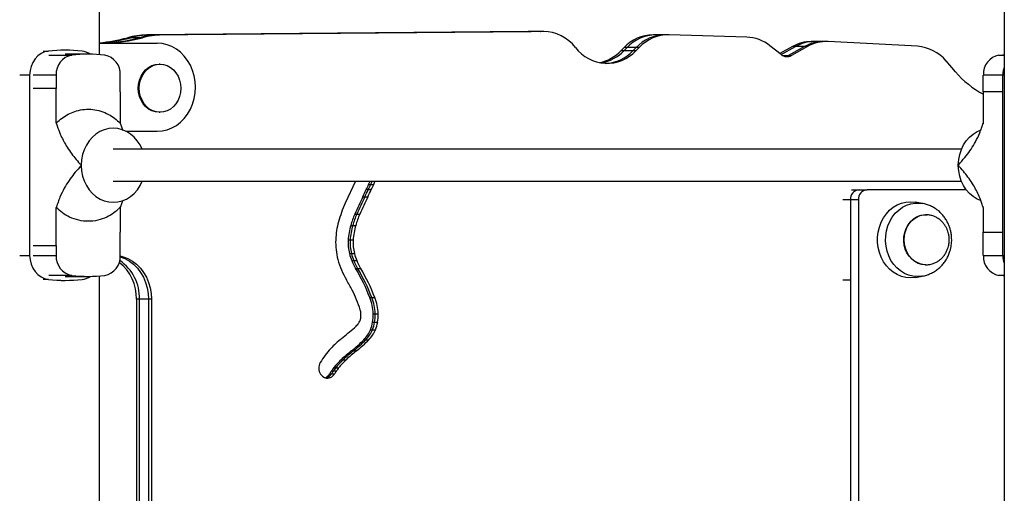
# Model space of a CAD drawing. Units: millimetres. Extents: x 218 to 999, y 203 to 639.
# Drawn here: x 674 to 723, y 399 to 423 of the extents above; entities that cross this region are included whole.
import ezdxf

# ---------------------------------------------------------------- set-up
doc = ezdxf.new("R2010")
doc.units = ezdxf.units.MM

msp = doc.modelspace()

# ---------------------------------------------------------------- linework, layer by layer
at = {"color": 7, "linetype": 'Continuous', "lineweight": 25}
for p, q in [((678.105, 420.907), (678.105, 478.379)), ((723.3, 478.379), (723.3, 367.129)), ((699.528, 422.063), (680.475, 421.89)), ((680.625, 421.89), (699.678, 422.063)), ((700.128, 422.063), (681.075, 421.89)), ((700.278, 422.063), (681.225, 421.89)), ((699.678, 422.063), (699.528, 422.063)), ((699.528, 422.063), (699.545, 422.063)), ((699.695, 422.063), (699.545, 422.063)), ((699.695, 422.063), (699.678, 422.063)), ((700.128, 422.063), (699.678, 422.063)), ((700.145, 422.063), (699.695, 422.063)), ((700.278, 422.063), (700.128, 422.063)), ((700.128, 422.063), (700.145, 422.063)), ((700.295, 422.063), (700.145, 422.063)), ((678.105, 421.479), (681, 421.479)), ((679.654, 421.753), (679.504, 421.753)), ((680.104, 421.753), (679.654, 421.753)), ((680.254, 421.753), (680.104, 421.753)), ((680.625, 421.89), (680.475, 421.89)), ((681.075, 421.89), (680.625, 421.89)), ((681.225, 421.89), (681.075, 421.89)), ((705.906, 421.9), (705.756, 421.9)), ((706.356, 421.9), (705.906, 421.9)), ((706.506, 421.9), (706.356, 421.9)), ((710.434, 421.781), (706.563, 421.899)), ((713.811, 421.559), (713.661, 421.559)), ((714.261, 421.559), (713.811, 421.559)), ((714.411, 421.559), (714.261, 421.559)), ((718.959, 421.323), (714.509, 421.556)), ((676.4, 421.129), (676.202, 421.129)), ((677.55, 420.929), (676.4, 420.929)), ((704.309, 421.26), (704.162, 421.107)), ((704.162, 421.107), (704.312, 421.107)), ((704.459, 421.26), (704.309, 421.26)), ((704.312, 421.107), (704.459, 421.26)), ((704.312, 421.107), (704.762, 421.107)), ((704.909, 421.26), (704.459, 421.26)), ((704.909, 421.26), (704.762, 421.107)), ((704.762, 421.107), (704.912, 421.107)), ((705.059, 421.26), (704.909, 421.26)), ((705.059, 421.26), (704.912, 421.107)), ((712.149, 420.911), (711.598, 421.346)), ((712.725, 421.313), (712.087, 420.96)), ((712.149, 420.911), (712.875, 421.313)), ((713.325, 421.313), (712.516, 420.866)), ((713.475, 421.313), (712.666, 420.866)), ((712.875, 421.313), (712.725, 421.313)), ((713.325, 421.313), (712.875, 421.313)), ((713.475, 421.313), (713.325, 421.313)), ((681.136, 420.429), (681.086, 420.429)), ((712.516, 420.866), (712.666, 420.866)), ((720.86, 420.05), (720.396, 420.589)), ((674.624, 419.887), (674.624, 410.871)), ((675.948, 419.887), (675.948, 419.209)), ((679.152, 419.041), (679.152, 419.887)), ((722.252, 419.041), (722.252, 419.887)), ((723.229, 410.871), (723.229, 419.887)), ((675.948, 419.209), (674.798, 419.209)), ((675.948, 417.481), (675.948, 419.209)), ((675.948, 419.209), (675.948, 419.209)), ((679.152, 419.041), (679.152, 419.041)), ((679.152, 419.041), (679.152, 417.481)), ((722.252, 419.041), (722.252, 417.481)), ((723.229, 419.041), (722.252, 419.041)), ((681.086, 418.029), (681.136, 418.029)), ((679.166, 417.454), (679.152, 417.468)), ((679.432, 417.079), (681, 417.079)), ((722.252, 417.468), (722.238, 417.454)), ((721.16, 416.179), (678.8, 416.179)), ((677.198, 415.397), (677.198, 415.359)), ((721.002, 415.356), (721.002, 415.404)), ((678.8, 414.579), (721.16, 414.579)), ((690.892, 414.579), (690.376, 413.48)), ((691.433, 414.162), (691.533, 414.162)), ((691.533, 414.162), (691.683, 414.162)), ((691.555, 414.425), (691.655, 414.425)), ((691.655, 414.425), (691.805, 414.425)), ((715.662, 414.158), (716.046, 414.158)), ((716.046, 414.158), (716.446, 414.158)), ((721.401, 414.158), (716.446, 414.158)), ((691.259, 413.8), (691.359, 413.8)), ((691.359, 413.8), (691.509, 413.8)), ((715.613, 413.658), (715.613, 396.388)), ((716.013, 413.658), (715.613, 413.658)), ((716.013, 413.658), (716.013, 396.388)), ((675.948, 411.379), (675.948, 413.277)), ((679.055, 413.203), (679.166, 413.305)), ((679.152, 413.277), (679.152, 412.033)), ((719.202, 413.475), (718.86, 413.536)), ((722.237, 413.304), (722.259, 413.283)), ((722.252, 413.277), (722.252, 412.033)), ((690.863, 412.94), (690.963, 412.94)), ((690.963, 412.94), (691.113, 412.94)), ((719.381, 412.908), (719.361, 412.908)), ((719.381, 412.908), (719.396, 412.908)), ((690.658, 412.377), (690.758, 412.377)), ((690.758, 412.377), (690.908, 412.377)), ((679.152, 412.033), (679.152, 412.033)), ((679.152, 410.871), (679.152, 412.033)), ((690.531, 411.651), (690.631, 411.651)), ((690.631, 411.651), (690.781, 411.651)), ((722.252, 410.871), (722.252, 412.033)), ((722.252, 412.033), (723.229, 412.033)), ((674.798, 411.379), (675.948, 411.379)), ((675.948, 411.379), (675.948, 410.871)), ((675.948, 411.379), (675.948, 411.379)), ((690.593, 410.969), (690.693, 410.969)), ((690.693, 410.969), (690.843, 410.969)), ((690.709, 410.617), (690.809, 410.617)), ((690.809, 410.617), (690.959, 410.617)), ((690.905, 410.226), (691.005, 410.226)), ((691.005, 410.226), (691.155, 410.226)), ((719.361, 410.408), (719.381, 410.408)), ((676.202, 409.629), (676.4, 409.629)), ((676.4, 409.829), (677.55, 409.829)), ((678.105, 362.179), (678.105, 409.85)), ((718.86, 409.78), (719.202, 409.84)), ((680.112, 408.688), (679.962, 408.688)), ((679.962, 408.688), (679.962, 362.179)), ((680.112, 362.179), (680.112, 408.688)), ((680.562, 408.688), (680.112, 408.688)), ((680.712, 408.688), (680.562, 408.688)), ((680.562, 408.688), (680.562, 362.179)), ((680.712, 408.688), (680.712, 362.179)), ((691.613, 408.773), (691.713, 408.773)), ((691.713, 408.773), (691.863, 408.773)), ((691.782, 407.966), (691.882, 407.966)), ((691.882, 407.966), (692.032, 407.966)), ((691.645, 407.164), (691.745, 407.164)), ((691.745, 407.164), (691.895, 407.164)), ((691.755, 407.535), (691.855, 407.535)), ((691.855, 407.535), (692.005, 407.535)), ((691.315, 406.666), (691.415, 406.666)), ((691.415, 406.666), (691.565, 406.666)), ((690.698, 406.108), (690.798, 406.108)), ((690.798, 406.108), (690.948, 406.108)), ((689.802, 405.253), (689.902, 405.253)), ((689.902, 405.253), (690.052, 405.253)), ((690.174, 405.661), (690.274, 405.661)), ((690.274, 405.661), (690.424, 405.661)), ((689.606, 404.963), (689.706, 404.963)), ((689.701, 405.113), (689.801, 405.113)), ((689.706, 404.963), (689.856, 404.963)), ((689.801, 405.113), (689.951, 405.113))]:
    msp.add_line(p, q, dxfattribs=at)
at = {"color": 8, "linetype": 'Continuous', "lineweight": 25}
for p, q in [((675.3, 421.081), (675.56, 421.081)), ((675.578, 420.882), (676.728, 420.882)), ((712.217, 420.866), (712.516, 420.866)), ((723.032, 420.882), (723.3, 420.882)), ((674.624, 419.887), (674.127, 419.887)), ((675.948, 419.887), (674.798, 419.887)), ((723.229, 419.887), (722.252, 419.887)), ((723.3, 419.887), (723.229, 419.887)), ((715.613, 413.658), (715.229, 413.658)), ((674.127, 410.871), (674.624, 410.871)), ((674.798, 410.871), (675.948, 410.871)), ((722.252, 410.871), (723.229, 410.871)), ((723.229, 410.871), (723.3, 410.871)), ((675.56, 409.677), (675.3, 409.677)), ((676.728, 409.876), (675.578, 409.876)), ((715.229, 409.658), (715.613, 409.658)), ((723.3, 409.876), (723.032, 409.876))]:
    msp.add_line(p, q, dxfattribs=at)
at = {"color": 7, "linetype": 'Continuous', "lineweight": 25, "flags": 128}
for points in [[(682.905, 419.279), (682.889, 419.566), (682.84, 419.848), (682.76, 420.121), (682.65, 420.379), (682.511, 420.618), (682.347, 420.835), (682.16, 421.024), (681.952, 421.184), (681.729, 421.311), (681.493, 421.404), (681.248, 421.46), (681, 421.479)], [(675.56, 421.081), (675.373, 421.039), (675.195, 420.958), (675.034, 420.841), (674.893, 420.692), (674.779, 420.516), (674.694, 420.318), (674.642, 420.106), (674.624, 419.887)], [(681.086, 418.029), (680.906, 418.047), (680.731, 418.101), (680.567, 418.19), (680.418, 418.309), (680.29, 418.457), (680.186, 418.629), (680.11, 418.818), (680.063, 419.02), (680.047, 419.229), (680.063, 419.437), (680.11, 419.639), (680.186, 419.829), (680.29, 420), (680.418, 420.148), (680.567, 420.268), (680.731, 420.356), (680.906, 420.411), (681.086, 420.429)], [(682.176, 419.229), (682.16, 419.02), (682.113, 418.818), (682.036, 418.629), (681.932, 418.457), (681.804, 418.309), (681.656, 418.19), (681.492, 418.101), (681.317, 418.047), (681.136, 418.029), (680.956, 418.047), (680.781, 418.101), (680.617, 418.19), (680.468, 418.309), (680.34, 418.457), (680.236, 418.629), (680.16, 418.818), (680.113, 419.02), (680.097, 419.229), (680.113, 419.437), (680.16, 419.639), (680.236, 419.829), (680.34, 420), (680.468, 420.148), (680.617, 420.268), (680.781, 420.356), (680.956, 420.411), (681.136, 420.429), (681.317, 420.411), (681.492, 420.356), (681.656, 420.268), (681.804, 420.148), (681.932, 420), (682.036, 419.829), (682.113, 419.639), (682.16, 419.437), (682.176, 419.229)], [(723.032, 420.882), (723.237, 420.902), (723.3, 420.907)], [(681, 417.079), (681.248, 417.098), (681.493, 417.154), (681.729, 417.246), (681.952, 417.374), (682.16, 417.534), (682.347, 417.723), (682.511, 417.94), (682.65, 418.179), (682.76, 418.437), (682.84, 418.71), (682.889, 418.992), (682.905, 419.279)], [(680.244, 416.179), (680.14, 416.393), (680.002, 416.602), (679.84, 416.785), (679.658, 416.941), (679.458, 417.065), (679.245, 417.156), (679.023, 417.211), (678.797, 417.229), (678.571, 417.21), (678.349, 417.154), (678.136, 417.063), (677.937, 416.938), (677.755, 416.781), (677.594, 416.597), (677.457, 416.388), (677.347, 416.159), (677.266, 415.914), (677.216, 415.658), (677.198, 415.397)], [(721.002, 415.404), (721.021, 415.665), (721.072, 415.92), (721.154, 416.164), (721.264, 416.393), (721.402, 416.602), (721.564, 416.785), (721.746, 416.941), (721.946, 417.065), (722.114, 417.14)], [(677.198, 415.359), (677.216, 415.098), (677.266, 414.842), (677.347, 414.598), (677.458, 414.369), (677.595, 414.16), (677.756, 413.975), (677.938, 413.819), (678.138, 413.694), (678.35, 413.603), (678.572, 413.548), (678.798, 413.529), (679.025, 413.547), (679.247, 413.602), (679.459, 413.693), (679.659, 413.818), (679.841, 413.973), (680.003, 414.157), (680.14, 414.366), (680.244, 414.579)], [(722.115, 413.617), (721.945, 413.693), (721.745, 413.818), (721.563, 413.973), (721.401, 414.157), (721.264, 414.366), (721.153, 414.595), (721.072, 414.839), (721.021, 415.095), (721.002, 415.356)], [(691.555, 414.425), (691.599, 414.524), (691.623, 414.579)], [(691.723, 414.579), (691.699, 414.524), (691.655, 414.425)], [(691.723, 414.579), (691.699, 414.524), (691.655, 414.425)], [(691.805, 414.425), (691.849, 414.524), (691.873, 414.579)], [(718.611, 409.758), (718.387, 409.776), (718.167, 409.828), (717.955, 409.915), (717.756, 410.034), (717.573, 410.184), (717.408, 410.361), (717.267, 410.562), (717.15, 410.784), (717.06, 411.022), (717, 411.271), (716.969, 411.528), (716.969, 411.788), (717, 412.044), (717.06, 412.294), (717.15, 412.532), (717.267, 412.754), (717.408, 412.955), (717.573, 413.132), (717.756, 413.281), (717.955, 413.401), (718.167, 413.487), (718.387, 413.54), (718.611, 413.558), (718.835, 413.54), (718.86, 413.536)], [(674.624, 410.871), (674.642, 410.652), (674.694, 410.44), (674.779, 410.242), (674.893, 410.066), (675.034, 409.917), (675.195, 409.8), (675.373, 409.719), (675.56, 409.677)], [(679.15, 410.813), (679.386, 410.721), (679.609, 410.594), (679.817, 410.434), (680.004, 410.244), (680.168, 410.028), (680.307, 409.788), (680.417, 409.53), (680.497, 409.258), (680.546, 408.976), (680.562, 408.688)], [(679.15, 410.813), (679.386, 410.721), (679.609, 410.594), (679.817, 410.434), (680.004, 410.244), (680.168, 410.028), (680.307, 409.788), (680.417, 409.53), (680.497, 409.258), (680.546, 408.976), (680.562, 408.688)], [(679.152, 410.852), (679.3, 410.813), (679.536, 410.721), (679.759, 410.594), (679.967, 410.434), (680.154, 410.244), (680.318, 410.028), (680.457, 409.788), (680.567, 409.53), (680.647, 409.258), (680.696, 408.976), (680.712, 408.688)], [(718.86, 409.78), (718.835, 409.776), (718.611, 409.758)], [(723.3, 409.85), (723.237, 409.856), (723.032, 409.876)]]:
    msp.add_lwpolyline(points, dxfattribs=at)
at = {"color": 8, "linetype": 'Continuous', "lineweight": 25, "flags": 128}
for points in [[(718.961, 409.819), (718.739, 409.837), (718.522, 409.89), (718.313, 409.978), (718.117, 410.098), (717.937, 410.249), (717.778, 410.427), (717.641, 410.63), (717.53, 410.852), (717.446, 411.09), (717.393, 411.339), (717.369, 411.594), (717.377, 411.85), (717.416, 412.103), (717.484, 412.347), (717.582, 412.577), (717.706, 412.79), (717.855, 412.981), (718.025, 413.145), (718.213, 413.281), (718.416, 413.386), (718.63, 413.456), (718.85, 413.492), (719.072, 413.492), (719.206, 413.475)], [(719.361, 410.408), (719.178, 410.426), (719, 410.479), (718.833, 410.567), (718.681, 410.685), (718.548, 410.832), (718.439, 411.002), (718.356, 411.192), (718.303, 411.394), (718.279, 411.605), (718.287, 411.817), (718.326, 412.024), (718.394, 412.221), (718.491, 412.401), (718.612, 412.56), (718.755, 412.693), (718.915, 412.797), (719.088, 412.868), (719.269, 412.903), (719.447, 412.904)], [(718.298, 411.658), (718.314, 411.869), (718.36, 412.074), (718.436, 412.267), (718.539, 412.443), (718.666, 412.596), (718.813, 412.722), (718.977, 412.818), (719.153, 412.88), (719.335, 412.907), (719.381, 412.908)], [(719.387, 410.408), (719.335, 410.409), (719.153, 410.436), (718.977, 410.498), (718.813, 410.593), (718.666, 410.72), (718.539, 410.873), (718.436, 411.048), (718.36, 411.241), (718.314, 411.447), (718.298, 411.658)], [(719.207, 409.841), (719.183, 409.837), (718.961, 409.819)]]:
    msp.add_lwpolyline(points, dxfattribs=at)
at = {"color": 7, "linetype": 'Continuous', "lineweight": 25}
for centre, radius, start, end in [((700.261, 420.019), 2.043, 37.5625, 89.5224), ((677.618, 429.127), 7.649, 273.649, 285.4349), ((677.467, 429.132), 7.655, 274.7814, 285.433), ((678.072, 429.107), 7.629, 271.0677, 285.4472), ((678.222, 429.107), 7.629, 271.0677, 285.4472), ((680.511, 418.108), 3.782, 90.5468, 105.4487), ((680.661, 418.108), 3.782, 90.5468, 105.4487), ((681.111, 418.108), 3.782, 90.5468, 105.4487), ((681.261, 418.108), 3.782, 90.5468, 105.4487), ((705.78, 419.889), 2.011, 90.6985, 137.0151), ((705.93, 419.889), 2.011, 90.6985, 137.0151), ((706.38, 419.889), 2.011, 90.6985, 137.0151), ((706.528, 419.893), 2.006, 88.9955, 137.0399), ((710.359, 419.806), 1.976, 51.1961, 87.8451), ((713.666, 419.632), 1.927, 90.1627, 119.2488), ((713.816, 419.632), 1.927, 90.1627, 119.2488), ((714.266, 419.632), 1.927, 90.1627, 119.2488), ((714.415, 419.636), 1.922, 87.1898, 119.2655), ((676.4, 413.809), 7.32, 83.4146, 96.5854), ((677.55, 413.76), 7.169, 83.4146, 96.5854), ((677.125, 420.137), 0.951, 56.355, 83.1013), ((703.462, 422.452), 1.978, 216.8938, 317.14), ((702.66, 422.526), 2.066, 282.0257, 316.6265), ((702.815, 422.52), 2.058, 279.8081, 316.6583), ((703.285, 422.488), 2.022, 272.9912, 316.9168), ((718.822, 419.282), 2.046, 39.696, 86.1555), ((676.903, 419.941), 0.957, 100.5726, 183.2479), ((678.196, 419.941), 0.957, 356.7521, 79.4274), ((712.441, 421.27), 0.463, 230.793, 299.1413), ((712.288, 421.275), 0.468, 279.6435, 299.1438), ((723.208, 419.941), 0.957, 100.5726, 183.2479), ((724.518, 423.167), 4.806, 220.4363, 241.8748), ((724.588, 419.889), 1.358, 161.4792, 180.106), ((638.882, 439.184), 58.203, 334.1432, 334.53828), ((638.982, 439.184), 58.203, 334.1432, 334.53828), ((678.72, 420.215), 14.081, 334.5389, 335.7167), ((639.132, 439.184), 58.203, 334.1432, 334.53828), ((678.82, 420.215), 14.081, 334.5389, 335.7167), ((678.97, 420.215), 14.081, 334.5389, 335.7167), ((716.082, 413.689), 0.47, 94.4019, 183.8113), ((716.482, 413.689), 0.47, 94.4019, 183.8113), ((713.399, 403.072), 24.602, 154.1457, 156.3514), ((713.499, 403.072), 24.602, 154.1457, 156.3514), ((713.649, 403.072), 24.602, 154.1457, 156.3514), ((697.163, 410.559), 7.389, 156.7079, 164.2917), ((693.77, 411.514), 3.864, 164.3139, 177.8401), ((695.206, 411.04), 4.741, 156.3733, 163.6208), ((695.306, 411.04), 4.741, 156.3733, 163.6208), ((695.456, 411.04), 4.741, 156.3733, 163.6208), ((693.786, 411.459), 3.261, 163.6444, 176.6191), ((693.886, 411.459), 3.261, 163.6444, 176.6191), ((694.036, 411.459), 3.261, 163.6444, 176.6191), ((693.259, 411.53), 3.352, 177.7729, 194.8642), ((692.813, 411.514), 2.286, 176.5586, 193.7852), ((692.913, 411.514), 2.286, 176.5586, 193.7852), ((693.063, 411.514), 2.286, 176.5586, 193.7852), ((676.903, 410.817), 0.957, 176.7521, 259.4274), ((678.196, 410.817), 0.957, 280.5726, 3.2479), ((677.863, 408.753), 2.25, 358.3472, 55.9329), ((693.866, 411.687), 3.979, 194.8083, 210.6317), ((692.94, 411.546), 2.417, 193.8061, 202.6176), ((693.04, 411.546), 2.417, 193.8061, 202.6176), ((693.564, 411.806), 3.093, 202.6166, 210.7255), ((693.664, 411.806), 3.093, 202.6166, 210.7255), ((693.19, 411.546), 2.417, 193.8061, 202.6176), ((693.814, 411.806), 3.093, 202.6166, 210.7255), ((723.208, 410.817), 0.957, 176.7521, 259.4274), ((724.588, 410.869), 1.358, 179.894, 198.5208), ((677.668, 408.736), 2.294, 358.799, 51.3957), ((682.519, 405.244), 9.755, 21.2108, 30.7123), ((682.619, 405.244), 9.755, 21.2108, 30.7123), ((682.769, 405.244), 9.755, 21.2108, 30.7123), ((676.4, 416.949), 7.32, 263.4146, 276.5854), ((677.55, 416.998), 7.169, 263.4146, 276.5854), ((677.125, 410.621), 0.951, 276.8987, 303.645), ((679.667, 403.246), 12.539, 29.3146, 30.7616), ((682.555, 404.868), 9.226, 27.6316, 29.3142), ((685.683, 406.511), 5.694, 16.843, 27.5748), ((689.231, 407.852), 2.554, 2.5526, 21.1427), ((689.331, 407.852), 2.554, 2.5526, 21.1427), ((689.481, 407.852), 2.554, 2.5526, 21.1427), ((690.251, 407.896), 0.92, 350.1021, 16.7855), ((690.611, 407.832), 0.555, 334.1522, 350.2101), ((689.802, 407.874), 1.982, 350.1358, 2.6449), ((689.902, 407.874), 1.982, 350.1358, 2.6449), ((690.052, 407.874), 1.982, 350.1358, 2.6449), ((538.327, 589.826), 237.891, 309.67453, 309.87444), ((690.067, 408.179), 1.204, 309.9588, 321.5376), ((690.336, 407.965), 0.86, 321.5521, 334.1289), ((690.134, 407.807), 1.642, 315.9717, 336.9341), ((690.234, 407.807), 1.642, 315.9717, 336.9341), ((690.384, 407.807), 1.642, 315.9717, 336.9341), ((690.125, 407.817), 1.654, 336.7568, 350.1802), ((690.225, 407.817), 1.654, 336.7568, 350.1802), ((690.375, 407.817), 1.654, 336.7568, 350.1802), ((694.802, 401.181), 7.205, 129.68, 132.6758), ((686.528, 411.333), 6.685, 308.5925, 315.7258), ((686.628, 411.333), 6.685, 308.5925, 315.7258), ((686.778, 411.333), 6.685, 308.5925, 315.7258), ((692.721, 403.393), 4.166, 137.2416, 149.2413), ((693.065, 403.066), 4.641, 132.6829, 137.1627), ((697.118, 398.057), 10.297, 128.5702, 132.4021), ((697.218, 398.057), 10.297, 128.5702, 132.4021), ((697.368, 398.057), 10.297, 128.5702, 132.4021), ((689.608, 405.249), 0.542, 149.5791, 181.6966), ((689.559, 405.226), 0.493, 179.1575, 248.4992), ((692.261, 403.376), 3.093, 142.6365, 145.8357), ((692.361, 403.376), 3.093, 142.6365, 145.8357), ((692.262, 403.379), 3.093, 132.4597, 142.6951), ((692.362, 403.379), 3.093, 132.4597, 142.6951), ((692.511, 403.376), 3.093, 142.6365, 145.8357), ((692.512, 403.379), 3.093, 132.4597, 142.6951), ((689.223, 405.183), 0.441, 290.0538, 330.1344), ((689.498, 405.155), 0.406, 252.9382, 331.7937), ((689.331, 405.174), 0.429, 282.4812, 330.6025), ((692.244, 403.388), 3.073, 145.8361, 149.158), ((692.344, 403.388), 3.073, 145.8361, 149.158), ((692.494, 403.388), 3.073, 145.8361, 149.158)]:
    msp.add_arc(centre, radius, start, end, dxfattribs=at)
for points, knots in [([(675.948, 417.48), (675.953, 417.486), (675.981, 417.514), (676.098, 417.626), (676.313, 417.799), (676.629, 417.98), (676.98, 418.113), (677.367, 418.184), (677.774, 418.18), (678.181, 418.097), (678.548, 417.943), (678.877, 417.737), (679.059, 417.566), (679.152, 417.48)], [0, 0, 0, 0, 0.006214, 0.031075, 0.130759, 0.230446, 0.332291, 0.44687, 0.564725, 0.680304, 0.799297, 0.898592, 1, 1, 1, 1]), ([(675.948, 417.48), (675.948, 417.48), (675.951, 417.479), (675.957, 417.47), (675.975, 417.427), (676.035, 417.238), (676.14, 416.956), (676.294, 416.631), (676.464, 416.331), (676.66, 416.035), (676.889, 415.735), (677.064, 415.529), (677.168, 415.415), (677.189, 415.398), (677.196, 415.397), (677.198, 415.397)], [0, 0, 0, 0, 0.001424, 0.003864, 0.013676, 0.05246, 0.207538, 0.333106, 0.459692, 0.619627, 0.780346, 0.958725, 0.986879, 0.997736, 1, 1, 1, 1]), ([(679.285, 417.124), (679.271, 417.161), (679.244, 417.23), (679.212, 417.323), (679.19, 417.39), (679.177, 417.429), (679.168, 417.452), (679.162, 417.467), (679.157, 417.476), (679.153, 417.48), (679.152, 417.48), (679.152, 417.48)], [0, 0, 0, 0, 0.315457, 0.590239, 0.751251, 0.848433, 0.908241, 0.945642, 0.98325, 0.994387, 1, 1, 1, 1]), ([(721.002, 415.404), (721.01, 415.407), (721.046, 415.422), (721.177, 415.595), (721.388, 415.825), (721.643, 416.183), (721.869, 416.554), (722.041, 416.913), (722.145, 417.186), (722.192, 417.323), (722.214, 417.39), (722.227, 417.429), (722.236, 417.452), (722.242, 417.467), (722.247, 417.476), (722.251, 417.48), (722.252, 417.48), (722.252, 417.48)], [0, 0, 0, 0, 0.013686, 0.067234, 0.280509, 0.45588, 0.632396, 0.814558, 0.906921, 0.944284, 0.966177, 0.979391, 0.987523, 0.992609, 0.997722, 0.999237, 1, 1, 1, 1]), ([(677.198, 415.359), (677.191, 415.356), (677.159, 415.341), (677.042, 415.187), (676.84, 414.969), (676.588, 414.621), (676.349, 414.239), (676.168, 413.869), (676.06, 413.585), (676.011, 413.442), (675.988, 413.373), (675.974, 413.332), (675.965, 413.307), (675.958, 413.291), (675.953, 413.282), (675.949, 413.278), (675.948, 413.278), (675.948, 413.278)], [0, 0, 0, 0, 0.012267, 0.060023, 0.250409, 0.43298, 0.616725, 0.806527, 0.902887, 0.94197, 0.964798, 0.97855, 0.987001, 0.992279, 0.997585, 0.99914, 1, 1, 1, 1]), ([(722.252, 413.278), (722.251, 413.278), (722.249, 413.279), (722.243, 413.288), (722.225, 413.331), (722.165, 413.52), (722.06, 413.802), (721.906, 414.127), (721.736, 414.427), (721.54, 414.722), (721.311, 415.025), (721.136, 415.221), (721.031, 415.345), (721.009, 415.353), (721.002, 415.356)], [0, 0, 0, 0, 0.001425, 0.003867, 0.013685, 0.052497, 0.207688, 0.333317, 0.459964, 0.619988, 0.780799, 0.959201, 0.987418, 1, 1, 1, 1]), ([(679.152, 413.278), (679.153, 413.278), (679.155, 413.279), (679.161, 413.288), (679.179, 413.331), (679.217, 413.453), (679.258, 413.557), (679.286, 413.628)], [0, 0, 0, 0, 0.010573, 0.028693, 0.10155, 0.389554, 1, 1, 1, 1]), ([(679.049, 413.188), (678.978, 413.124), (678.803, 412.964), (678.458, 412.769), (678.026, 412.614), (677.55, 412.562), (677.073, 412.614), (676.641, 412.768), (676.259, 412.989), (676.051, 413.181), (675.948, 413.277)], [0, 0, 0, 0, 0.079901, 0.198574, 0.339739, 0.480939, 0.622104, 0.763304, 0.881953, 1, 1, 1, 1]), ([(720.672, 411.658), (720.669, 411.743), (720.665, 411.862), (720.637, 412.034), (720.604, 412.178), (720.55, 412.345), (720.477, 412.514), (720.383, 412.682), (720.268, 412.843), (720.133, 412.995), (719.978, 413.133), (719.805, 413.253), (719.615, 413.353), (719.413, 413.43), (719.272, 413.46), (719.202, 413.475)], [0, 0, 0, 0, 0.0996981, 0.1392765, 0.2049928, 0.2730395, 0.3459011, 0.4218577, 0.5002408, 0.5805281, 0.6623748, 0.7455749, 0.8300489, 0.9158238, 1, 1, 1, 1]), ([(720.548, 411.658), (720.546, 411.728), (720.541, 411.826), (720.514, 411.968), (720.481, 412.087), (720.425, 412.225), (720.351, 412.361), (720.256, 412.493), (720.14, 412.614), (720.005, 412.72), (719.854, 412.807), (719.689, 412.869), (719.529, 412.903), (719.425, 412.906), (719.381, 412.908)], [0, 0, 0, 0, 0.108667, 0.152521, 0.225435, 0.301455, 0.383208, 0.468745, 0.557206, 0.6479, 0.740344, 0.834225, 0.92938, 1, 1, 1, 1]), ([(719.202, 409.84), (719.274, 409.856), (719.418, 409.887), (719.623, 409.967), (719.817, 410.07), (719.997, 410.198), (720.159, 410.347), (720.302, 410.515), (720.421, 410.697), (720.517, 410.886), (720.585, 411.07), (720.628, 411.235), (720.656, 411.39), (720.67, 411.528), (720.672, 411.62), (720.672, 411.658)], [0, 0, 0, 0, 0.086318, 0.172914, 0.259635, 0.346574, 0.433677, 0.520669, 0.606962, 0.691383, 0.770936, 0.837781, 0.891807, 0.955699, 1, 1, 1, 1]), ([(719.381, 410.408), (719.44, 410.411), (719.563, 410.416), (719.74, 410.463), (719.908, 410.536), (720.059, 410.633), (720.194, 410.753), (720.309, 410.891), (720.402, 411.042), (720.468, 411.191), (720.509, 411.327), (720.541, 411.478), (720.545, 411.588), (720.548, 411.658)], [0, 0, 0, 0, 0.0934826, 0.1964325, 0.2909895, 0.3859321, 0.4811198, 0.5761408, 0.6699117, 0.759095, 0.8302619, 0.890905, 1, 1, 1, 1])]:
    msp.add_open_spline(points, degree=3, knots=knots, dxfattribs=at)

doc.saveas('drawing.dxf')
